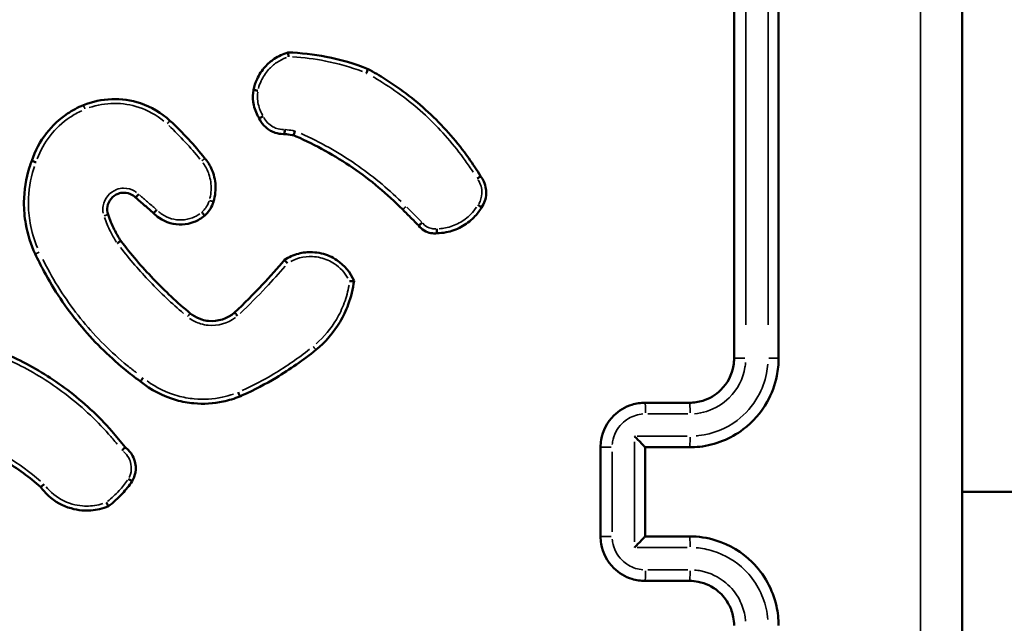
# Model space of a CAD drawing. Units: millimetres. Extents: x 33679 to 40032, y -55024 to -51180.
# Drawn here: x 37750 to 37794, y -52738 to -52711 of the extents above; entities that cross this region are included whole.
import ezdxf

# ---------------------------------------------------------------- set-up
doc = ezdxf.new("R2010")
doc.units = ezdxf.units.MM
doc.header["$LTSCALE"] = 50
doc.layers.add('Widoczne (ISO)', color=7, linetype='Continuous', lineweight=50)
doc.layers.add('Widoczne wąskie (ISO)', color=7, linetype='Continuous', lineweight=35)

msp = doc.modelspace()

# ---------------------------------------------------------------- linework, layer by layer
at = {"layer": 'Widoczne (ISO)', "color": 0}
msp.add_line((37791.862, -52731.979), (38435.362, -52731.979), dxfattribs=at)
for points, knots in [([(37791.862, -52772.229), (37791.862, -52758.825), (37791.862, -52745.402), (37791.862, -52718.556), (37791.862, -52705.133), (37791.862, -52691.729)], [0, 0, 0, 0, 4.026921, 4.026921, 8.053842, 8.053842, 8.053842, 8.053842]), ([(37781.612, -52695.979), (37781.612, -52700.976), (37781.612, -52705.974), (37781.612, -52715.975), (37781.612, -52720.977), (37781.612, -52725.979)], [-3.001327, -3.001327, -3.001327, -3.001327, -1.500664, -1.500664, 0, 0, 0, 0]), ([(37783.612, -52725.979), (37783.612, -52720.977), (37783.612, -52715.975), (37783.612, -52705.974), (37783.612, -52700.976), (37783.612, -52695.979)], [-3.00133, -3.00133, -3.00133, -3.00133, -1.500665, -1.500665, 0, 0, 0, 0]), ([(37761.568, -52712.246), (37761.348, -52712.311), (37761.138, -52712.41), (37760.801, -52712.639), (37760.666, -52712.757), (37760.546, -52712.889), (37760.397, -52713.055), (37760.273, -52713.243), (37760.106, -52713.601), (37760.052, -52713.766), (37760.017, -52713.935)], [1.1632033, 1.1632033, 1.1632033, 1.1632033, 1.2259128, 1.2259128, 1.2745464, 1.2745464, 1.2745464, 1.3354435, 1.3354435, 1.3825771, 1.3825771, 1.3825771, 1.3825771]), ([(37761.599, -52712.442), (37761.599, -52712.441), (37761.599, -52712.441), (37761.595, -52712.415), (37761.592, -52712.39), (37761.585, -52712.343), (37761.582, -52712.321), (37761.576, -52712.284), (37761.574, -52712.27), (37761.57, -52712.251), (37761.569, -52712.246), (37761.568, -52712.246)], [-0.00014637, -0.00014637, -0.00014637, -0.00014637, 0, 0, 0.00769821, 0.00769821, 0.01558521, 0.01558521, 0.0233654, 0.0233654, 0.03108988, 0.03108988, 0.03108988, 0.03108988]), ([(37765.17, -52712.993), (37764.562, -52712.753), (37763.933, -52712.568), (37763.292, -52712.442), (37762.724, -52712.33), (37762.147, -52712.264), (37761.568, -52712.246)], [0.9853733, 0.9853733, 0.9853733, 0.9853733, 1.1777122, 1.1777122, 1.1777122, 1.3482162, 1.3482162, 1.3482162, 1.3482162]), ([(37765.09, -52713.17), (37765.091, -52713.17), (37765.091, -52713.169), (37765.101, -52713.147), (37765.111, -52713.125), (37765.131, -52713.083), (37765.14, -52713.063), (37765.155, -52713.03), (37765.161, -52713.016), (37765.168, -52712.998), (37765.17, -52712.993), (37765.17, -52712.993)], [-0.00014312, -0.00014312, -0.00014312, -0.00014312, 0, 0, 0.00729066, 0.00729066, 0.01511414, 0.01511414, 0.02292298, 0.02292298, 0.03072375, 0.03072375, 0.03072375, 0.03072375]), ([(37770.225, -52717.804), (37770.057, -52717.527), (37769.878, -52717.256), (37769.189, -52716.287), (37768.62, -52715.632), (37767.992, -52715.038), (37767.362, -52714.441), (37766.673, -52713.906), (37765.688, -52713.285), (37765.431, -52713.135), (37765.17, -52712.993)], [0.1596201, 0.1596201, 0.1596201, 0.1596201, 0.2554122, 0.2554122, 0.5108243, 0.5108243, 0.5108243, 0.7672127, 0.7672127, 0.8550516, 0.8550516, 0.8550516, 0.8550516]), ([(37760.017, -52713.935), (37759.99, -52714.109), (37759.987, -52714.286), (37760.009, -52714.46), (37760.037, -52714.673), (37760.102, -52714.88), (37760.225, -52715.116), (37760.25, -52715.161), (37760.278, -52715.205)], [0.9798778, 0.9798778, 0.9798778, 0.9798778, 1.0268155, 1.0268155, 1.0268155, 1.0840902, 1.0840902, 1.0979532, 1.0979532, 1.0979532, 1.0979532]), ([(37760.218, -52713.967), (37760.218, -52713.967), (37760.217, -52713.967), (37760.203, -52713.964), (37760.19, -52713.962), (37760.163, -52713.957), (37760.15, -52713.955), (37760.114, -52713.948), (37760.093, -52713.945), (37760.057, -52713.939), (37760.042, -52713.937), (37760.023, -52713.935), (37760.017, -52713.935), (37760.017, -52713.935)], [-0.00014741, -0.00014741, -0.00014741, -0.00014741, 0, 0, 0.00411327, 0.00411327, 0.00822633, 0.00822633, 0.01604041, 0.01604041, 0.02385252, 0.02385252, 0.03166371, 0.03166371, 0.03166371, 0.03166371]), ([(37752.378, -52714.614), (37752.128, -52714.717), (37751.889, -52714.844), (37751.306, -52715.234), (37750.986, -52715.532), (37750.43, -52716.244), (37750.205, -52716.667), (37750.06, -52717.115)], [2.4266428, 2.4266428, 2.4266428, 2.4266428, 2.5036069, 2.5036069, 2.626751, 2.626751, 2.7612676, 2.7612676, 2.7612676, 2.7612676]), ([(37756.269, -52715.312), (37755.887, -52714.96), (37755.43, -52714.69), (37754.11, -52714.251), (37753.184, -52714.283), (37752.378, -52714.614)], [1.7901711, 1.7901711, 1.7901711, 1.7901711, 1.9374765, 1.9374765, 2.1848242, 2.1848242, 2.1848242, 2.1848242]), ([(37757.838, -52717.002), (37757.602, -52716.706), (37757.356, -52716.419), (37757.098, -52716.142), (37756.833, -52715.854), (37756.556, -52715.578), (37756.269, -52715.312)], [1.2568678, 1.2568678, 1.2568678, 1.2568678, 1.3689329, 1.3689329, 1.3689329, 1.4847773, 1.4847773, 1.4847773, 1.4847773]), ([(37760.459, -52715.107), (37760.459, -52715.107), (37760.459, -52715.107), (37760.44, -52715.117), (37760.422, -52715.127), (37760.388, -52715.145), (37760.371, -52715.154), (37760.337, -52715.172), (37760.321, -52715.181), (37760.295, -52715.195), (37760.286, -52715.2), (37760.279, -52715.204), (37760.278, -52715.205), (37760.278, -52715.205)], [-0.03208644, -0.03208644, -0.03208644, -0.03208644, -0.03193758, -0.03193758, -0.0258201, -0.0258201, -0.01970704, -0.01970704, -0.01189447, -0.01189447, -0.0040982, -0.0040982, 0, 0, 0, 0]), ([(37760.278, -52715.205), (37760.381, -52715.438), (37760.561, -52715.635), (37760.783, -52715.759), (37760.851, -52715.797), (37760.922, -52715.828), (37761.114, -52715.891), (37761.238, -52715.91), (37761.378, -52715.91), (37761.395, -52715.91), (37761.412, -52715.909)], [0.5558601, 0.5558601, 0.5558601, 0.5558601, 0.619275, 0.619275, 0.619275, 0.638598, 0.638598, 0.6695147, 0.6695147, 0.6736971, 0.6736971, 0.6736971, 0.6736971]), ([(37761.425, -52715.704), (37761.425, -52715.705), (37761.425, -52715.705), (37761.425, -52715.72), (37761.424, -52715.734), (37761.423, -52715.761), (37761.422, -52715.775), (37761.42, -52715.811), (37761.419, -52715.833), (37761.416, -52715.87), (37761.415, -52715.884), (37761.413, -52715.904), (37761.413, -52715.909), (37761.412, -52715.909)], [-0.0001483, -0.0001483, -0.0001483, -0.0001483, 0, 0, 0.0041972, 0.0041972, 0.00839246, 0.00839246, 0.01622438, 0.01622438, 0.02402343, 0.02402343, 0.0318077, 0.0318077, 0.0318077, 0.0318077]), ([(37761.412, -52715.909), (37761.525, -52715.925), (37761.638, -52715.941), (37761.752, -52715.957), (37761.774, -52715.96), (37761.797, -52715.963), (37761.82, -52715.966)], [0.2154646, 0.2154646, 0.2154646, 0.2154646, 0.24976079, 0.24976079, 0.24976079, 0.25670398, 0.25670398, 0.25670398, 0.25670398]), ([(37761.879, -52715.768), (37761.879, -52715.768), (37761.878, -52715.769), (37761.874, -52715.783), (37761.871, -52715.797), (37761.863, -52715.824), (37761.859, -52715.837), (37761.849, -52715.873), (37761.843, -52715.894), (37761.833, -52715.929), (37761.829, -52715.943), (37761.823, -52715.962), (37761.821, -52715.966), (37761.82, -52715.966)], [-0.03208823, -0.03208823, -0.03208823, -0.03208823, -0.03193866, -0.03193866, -0.02765865, -0.02765865, -0.02338166, -0.02338166, -0.01553104, -0.01553104, -0.00774935, -0.00774935, 0, 0, 0, 0]), ([(37761.82, -52715.966), (37761.857, -52715.982), (37761.894, -52715.998), (37762.826, -52716.403), (37763.684, -52716.879), (37764.489, -52717.431), (37765.286, -52717.979), (37766.031, -52718.602), (37766.715, -52719.295), (37766.72, -52719.3), (37766.725, -52719.305)], [0.2844819, 0.2844819, 0.2844819, 0.2844819, 0.2966923, 0.2966923, 0.5933846, 0.5933846, 0.5933846, 0.8872719, 0.8872719, 0.8893855, 0.8893855, 0.8893855, 0.8893855]), ([(37750.06, -52717.115), (37750.024, -52717.208), (37749.991, -52717.302), (37749.798, -52717.907), (37749.713, -52718.44), (37749.708, -52718.975), (37749.705, -52719.303), (37749.733, -52719.632), (37749.872, -52720.418), (37750.016, -52720.87), (37750.216, -52721.296)], [3.8197131, 3.8197131, 3.8197131, 3.8197131, 3.8484947, 3.8484947, 4.0029386, 4.0029386, 4.0029386, 4.0977072, 4.0977072, 4.2335731, 4.2335731, 4.2335731, 4.2335731]), ([(37750.25, -52717.178), (37750.249, -52717.178), (37750.249, -52717.178), (37750.226, -52717.17), (37750.204, -52717.162), (37750.162, -52717.148), (37750.143, -52717.141), (37750.107, -52717.129), (37750.092, -52717.124), (37750.069, -52717.117), (37750.062, -52717.115), (37750.06, -52717.115), (37750.06, -52717.115), (37750.06, -52717.115)], [-0.03152552, -0.03152552, -0.03152552, -0.03152552, -0.03137957, -0.03137957, -0.02428614, -0.02428614, -0.0171932, -0.0171932, -0.00938091, -0.00938091, -0.00157021, -0.00157021, 0, 0, 0, 0]), ([(37758.222, -52718.952), (37758.233, -52718.916), (37758.243, -52718.881), (37758.319, -52718.579), (37758.333, -52718.301), (37758.294, -52718.03), (37758.275, -52717.903), (37758.245, -52717.778), (37758.137, -52717.463), (37758.042, -52717.279), (37757.896, -52717.075), (37757.868, -52717.038), (37757.838, -52717.002)], [1.1045334, 1.1045334, 1.1045334, 1.1045334, 1.1145734, 1.1145734, 1.1888765, 1.1888765, 1.1888765, 1.2236259, 1.2236259, 1.279225, 1.279225, 1.2917635, 1.2917635, 1.2917635, 1.2917635]), ([(37770.067, -52717.914), (37770.088, -52717.9), (37770.109, -52717.886), (37770.148, -52717.86), (37770.166, -52717.848), (37770.195, -52717.828), (37770.206, -52717.82), (37770.222, -52717.808), (37770.225, -52717.805), (37770.225, -52717.804)], [0, 0, 0, 0, 0.25, 0.25, 0.5, 0.5, 0.750001, 0.750001, 1.000001, 1.000001, 1.000001, 1.000001]), ([(37770.268, -52719.206), (37770.392, -52719.026), (37770.465, -52718.811), (37770.475, -52718.592), (37770.479, -52718.52), (37770.476, -52718.447), (37770.451, -52718.261), (37770.418, -52718.148), (37770.331, -52717.958), (37770.282, -52717.877), (37770.225, -52717.804)], [0.563785, 0.563785, 0.563785, 0.563785, 0.6183038, 0.6183038, 0.6183038, 0.6363648, 0.6363648, 0.6652624, 0.6652624, 0.6885395, 0.6885395, 0.6885395, 0.6885395]), ([(37753.485, -52719.525), (37753.448, -52719.412), (37753.439, -52719.289), (37753.501, -52718.913), (37753.69, -52718.684), (37753.934, -52718.592), (37754.015, -52718.562), (37754.1, -52718.546), (37754.324, -52718.543), (37754.461, -52718.579), (37754.632, -52718.68), (37754.68, -52718.718), (37754.724, -52718.761)], [0.4513637, 0.4513637, 0.4513637, 0.4513637, 0.4968749, 0.4968749, 0.5962707, 0.5962707, 0.5962707, 0.6289168, 0.6289168, 0.6811505, 0.6811505, 0.7042653, 0.7042653, 0.7042653, 0.7042653]), ([(37754.724, -52718.761), (37754.723, -52718.76), (37754.727, -52718.756), (37754.741, -52718.741), (37754.751, -52718.73), (37754.777, -52718.702), (37754.792, -52718.685), (37754.826, -52718.649), (37754.844, -52718.63), (37754.862, -52718.611)], [0, 0, 0, 0, 0.25, 0.25, 0.5, 0.5, 0.75, 0.75, 1, 1, 1, 1]), ([(37754.724, -52718.761), (37754.859, -52718.878), (37754.993, -52718.995), (37755.128, -52719.112), (37755.262, -52719.228), (37755.396, -52719.345), (37755.531, -52719.461)], [0.6993705, 0.6993705, 0.6993705, 0.6993705, 0.7529282, 0.7529282, 0.7529282, 0.806214, 0.806214, 0.806214, 0.806214]), ([(37757.825, -52719.576), (37757.885, -52719.523), (37757.941, -52719.464), (37757.991, -52719.401), (37758.059, -52719.314), (37758.116, -52719.219), (37758.185, -52719.065), (37758.205, -52719.009), (37758.222, -52718.952)], [0.68995579, 0.68995579, 0.68995579, 0.68995579, 0.7105101, 0.7105101, 0.7105101, 0.73858583, 0.73858583, 0.75372297, 0.75372297, 0.75372297, 0.75372297]), ([(37754.062, -52720.708), (37753.955, -52720.544), (37753.856, -52720.374), (37753.768, -52720.199), (37753.658, -52719.981), (37753.563, -52719.756), (37753.485, -52719.525)], [1.8673798, 1.8673798, 1.8673798, 1.8673798, 1.9285559, 1.9285559, 1.9285559, 2.0044484, 2.0044484, 2.0044484, 2.0044484]), ([(37755.671, -52719.313), (37755.671, -52719.313), (37755.671, -52719.314), (37755.653, -52719.332), (37755.636, -52719.35), (37755.603, -52719.385), (37755.588, -52719.401), (37755.561, -52719.428), (37755.551, -52719.44), (37755.536, -52719.456), (37755.531, -52719.46), (37755.531, -52719.461), (37755.531, -52719.461), (37755.531, -52719.461)], [-0.03193676, -0.03193676, -0.03193676, -0.03193676, -0.03178888, -0.03178888, -0.02431942, -0.02431942, -0.01650136, -0.01650136, -0.00869123, -0.00869123, -0.00088525, -0.00088525, 0, 0, 0, 0]), ([(37755.531, -52719.461), (37755.607, -52719.54), (37755.691, -52719.612), (37756.081, -52719.882), (37756.449, -52719.988), (37756.812, -52719.972), (37756.995, -52719.964), (37757.177, -52719.926), (37757.521, -52719.793), (37757.683, -52719.696), (37757.825, -52719.576)], [0.8054192, 0.8054192, 0.8054192, 0.8054192, 0.83449, 0.83449, 0.930679, 0.930679, 0.930679, 0.9790774, 0.9790774, 1.0282253, 1.0282253, 1.0282253, 1.0282253]), ([(37757.697, -52719.422), (37757.698, -52719.422), (37757.698, -52719.423), (37757.716, -52719.443), (37757.733, -52719.463), (37757.764, -52719.5), (37757.778, -52719.516), (37757.801, -52719.545), (37757.81, -52719.556), (37757.822, -52719.572), (37757.825, -52719.576), (37757.825, -52719.576)], [-0.00014585, -0.00014585, -0.00014585, -0.00014585, 0, 0, 0.00793676, 0.00793676, 0.01574988, 0.01574988, 0.02356261, 0.02356261, 0.03137519, 0.03137519, 0.03137519, 0.03137519]), ([(37766.725, -52719.305), (37766.857, -52719.437), (37766.989, -52719.569), (37767.122, -52719.701), (37767.229, -52719.809), (37767.337, -52719.916), (37767.444, -52720.024)], [1.004685, 1.004685, 1.004685, 1.004685, 1.0608043, 1.0608043, 1.0608043, 1.1063995, 1.1063995, 1.1063995, 1.1063995]), ([(37768.264, -52720.367), (37768.403, -52720.364), (37768.542, -52720.349), (37768.912, -52720.276), (37769.139, -52720.195), (37769.349, -52720.082), (37769.56, -52719.969), (37769.754, -52719.823), (37770.054, -52719.518), (37770.171, -52719.368), (37770.268, -52719.206)], [1.2758038, 1.2758038, 1.2758038, 1.2758038, 1.3140996, 1.3140996, 1.3796182, 1.3796182, 1.3796182, 1.4455478, 1.4455478, 1.4975275, 1.4975275, 1.4975275, 1.4975275]), ([(37770.106, -52719.094), (37770.128, -52719.108), (37770.149, -52719.123), (37770.189, -52719.15), (37770.206, -52719.162), (37770.236, -52719.183), (37770.248, -52719.191), (37770.264, -52719.202), (37770.268, -52719.205), (37770.268, -52719.206)], [0, 0, 0, 0, 0.25, 0.25, 0.5, 0.5, 0.75, 0.75, 1, 1, 1, 1]), ([(37767.601, -52719.889), (37767.58, -52719.905), (37767.559, -52719.922), (37767.521, -52719.954), (37767.503, -52719.969), (37767.474, -52719.994), (37767.462, -52720.004), (37767.447, -52720.019), (37767.443, -52720.023), (37767.444, -52720.024)], [0, 0, 0, 0, 0.25, 0.25, 0.5, 0.5, 0.750001, 0.750001, 1.000001, 1.000001, 1.000001, 1.000001]), ([(37767.444, -52720.024), (37767.577, -52720.197), (37767.777, -52720.319), (37767.992, -52720.359), (37768.081, -52720.375), (37768.173, -52720.378), (37768.264, -52720.367)], [0.38591339, 0.38591339, 0.38591339, 0.38591339, 0.43693636, 0.43693636, 0.43693636, 0.45813287, 0.45813287, 0.45813287, 0.45813287]), ([(37768.256, -52720.164), (37768.257, -52720.191), (37768.258, -52720.217), (37768.26, -52720.266), (37768.261, -52720.289), (37768.262, -52720.326), (37768.263, -52720.341), (37768.263, -52720.362), (37768.264, -52720.367), (37768.264, -52720.367)], [0, 0, 0, 0, 0.25, 0.25, 0.5, 0.5, 0.75, 0.75, 1.000001, 1.000001, 1.000001, 1.000001]), ([(37754.062, -52720.708), (37754.062, -52720.708), (37754.058, -52720.711), (37754.042, -52720.722), (37754.03, -52720.731), (37754, -52720.752), (37753.982, -52720.764), (37753.944, -52720.792), (37753.923, -52720.806), (37753.902, -52720.821), (37753.902, -52720.821), (37753.901, -52720.821)], [0, 0, 0, 0, 0.00780848, 0.00780848, 0.01561965, 0.01561965, 0.02343576, 0.02343576, 0.03103524, 0.03103524, 0.03117958, 0.03117958, 0.03117958, 0.03117958]), ([(37757.177, -52723.963), (37756.596, -52723.478), (37756.041, -52722.961), (37755.518, -52722.413), (37755.002, -52721.873), (37754.515, -52721.303), (37754.062, -52720.708)], [0.8770778, 0.8770778, 0.8770778, 0.8770778, 1.1064605, 1.1064605, 1.1064605, 1.3330125, 1.3330125, 1.3330125, 1.3330125]), ([(37750.216, -52721.296), (37750.337, -52721.556), (37750.465, -52721.812), (37751.056, -52722.911), (37751.594, -52723.713), (37752.206, -52724.454), (37752.81, -52725.186), (37753.484, -52725.859), (37754.452, -52726.654), (37754.693, -52726.84), (37754.939, -52727.017)], [0.5149809, 0.5149809, 0.5149809, 0.5149809, 0.5996999, 0.5996999, 0.8841779, 0.8841779, 0.8841779, 1.1648383, 1.1648383, 1.2547298, 1.2547298, 1.2547298, 1.2547298]), ([(37764.539, -52722.502), (37764.378, -52722.128), (37764.107, -52721.801), (37763.556, -52721.433), (37763.318, -52721.329), (37763.069, -52721.271), (37762.939, -52721.24), (37762.807, -52721.222), (37762.46, -52721.207), (37762.245, -52721.231), (37761.818, -52721.344), (37761.606, -52721.438), (37761.414, -52721.564)], [1.0323104, 1.0323104, 1.0323104, 1.0323104, 1.1430735, 1.1430735, 1.2125179, 1.2125179, 1.2125179, 1.2487908, 1.2487908, 1.3068274, 1.3068274, 1.3691043, 1.3691043, 1.3691043, 1.3691043]), ([(37761.414, -52721.564), (37761.096, -52721.939), (37760.768, -52722.305), (37760.432, -52722.663), (37760.023, -52723.099), (37759.6, -52723.522), (37759.166, -52723.932)], [0.8312233, 0.8312233, 0.8312233, 0.8312233, 0.9796504, 0.9796504, 0.9796504, 1.160136, 1.160136, 1.160136, 1.160136]), ([(37761.553, -52721.713), (37761.534, -52721.694), (37761.516, -52721.675), (37761.481, -52721.64), (37761.466, -52721.624), (37761.44, -52721.597), (37761.429, -52721.586), (37761.416, -52721.57), (37761.413, -52721.565), (37761.414, -52721.564)], [0, 0, 0, 0, 0.250001, 0.250001, 0.500002, 0.500002, 0.750003, 0.750003, 1.000004, 1.000004, 1.000004, 1.000004]), ([(37762.82, -52725.603), (37763.254, -52725.252), (37763.626, -52724.822), (37763.911, -52724.342), (37764.057, -52724.096), (37764.181, -52723.836), (37764.408, -52723.224), (37764.495, -52722.866), (37764.539, -52722.502)], [2.6835791, 2.6835791, 2.6835791, 2.6835791, 2.8441858, 2.8441858, 2.8441858, 2.9264613, 2.9264613, 3.0317636, 3.0317636, 3.0317636, 3.0317636]), ([(37764.539, -52722.502), (37764.539, -52722.502), (37764.534, -52722.502), (37764.515, -52722.504), (37764.501, -52722.506), (37764.464, -52722.511), (37764.442, -52722.514), (37764.394, -52722.522), (37764.367, -52722.525), (37764.34, -52722.53), (37764.339, -52722.53), (37764.339, -52722.53)], [0, 0, 0, 0, 0.00756093, 0.00756093, 0.01526908, 0.01526908, 0.02326795, 0.02326795, 0.03140108, 0.03140108, 0.03155048, 0.03155048, 0.03155048, 0.03155048]), ([(37759.166, -52723.932), (37758.85, -52724.205), (37758.419, -52724.343), (37758.003, -52724.302), (37757.9, -52724.292), (37757.799, -52724.272), (37757.543, -52724.194), (37757.394, -52724.12), (37757.231, -52724.005), (37757.204, -52723.985), (37757.177, -52723.963)], [0.9551534, 0.9551534, 0.9551534, 0.9551534, 1.0969136, 1.0969136, 1.0969136, 1.1317526, 1.1317526, 1.187495, 1.187495, 1.1991773, 1.1991773, 1.1991773, 1.1991773]), ([(37759.304, -52724.078), (37759.286, -52724.059), (37759.269, -52724.039), (37759.236, -52724.003), (37759.221, -52723.987), (37759.195, -52723.96), (37759.185, -52723.949), (37759.171, -52723.935), (37759.166, -52723.931), (37759.166, -52723.932)], [0, 0, 0, 0, 0.25, 0.25, 0.5, 0.5, 0.75, 0.75, 1, 1, 1, 1]), ([(37754.256, -52729.974), (37754.064, -52729.726), (37753.864, -52729.484), (37753.053, -52728.57), (37752.383, -52727.951), (37751.659, -52727.403), (37750.994, -52726.9), (37750.283, -52726.458), (37749.169, -52725.896), (37748.79, -52725.727), (37748.405, -52725.574)], [0.1756547, 0.1756547, 0.1756547, 0.1756547, 0.2684388, 0.2684388, 0.5368776, 0.5368776, 0.5368776, 0.7833707, 0.7833707, 0.9058292, 0.9058292, 0.9058292, 0.9058292]), ([(37759.411, -52727.692), (37759.459, -52727.671), (37759.506, -52727.65), (37760.062, -52727.399), (37760.558, -52727.14), (37761.037, -52726.854), (37761.661, -52726.481), (37762.257, -52726.063), (37762.82, -52725.603)], [0.3352952, 0.3352952, 0.3352952, 0.3352952, 0.3507542, 0.3507542, 0.515904, 0.515904, 0.515904, 0.7309929, 0.7309929, 0.7309929, 0.7309929]), ([(37781.612, -52725.979), (37781.612, -52726.089), (37781.603, -52726.199), (37781.517, -52726.718), (37781.316, -52727.106), (37780.793, -52727.625), (37780.51, -52727.795), (37780.013, -52727.949), (37779.813, -52727.979), (37779.612, -52727.979)], [-0.3929523, -0.3929523, -0.3929523, -0.3929523, -0.3517355, -0.3517355, -0.1954086, -0.1954086, -0.0751572, -0.0751572, 0, 0, 0, 0]), ([(37779.612, -52729.979), (37779.764, -52729.979), (37779.916, -52729.97), (37780.773, -52729.872), (37781.456, -52729.599), (37782.46, -52728.84), (37782.828, -52728.42), (37783.304, -52727.576), (37783.452, -52727.177), (37783.586, -52726.505), (37783.612, -52726.242), (37783.612, -52725.979)], [-0.5501316, -0.5501316, -0.5501316, -0.5501316, -0.5102774, -0.5102774, -0.3234153, -0.3234153, -0.1796751, -0.1796751, -0.0691058, -0.0691058, 0, 0, 0, 0]), ([(37754.939, -52727.017), (37754.939, -52727.018), (37754.942, -52727.014), (37754.955, -52726.998), (37754.964, -52726.987), (37754.986, -52726.958), (37754.999, -52726.941), (37755.022, -52726.912), (37755.03, -52726.902), (37755.046, -52726.881), (37755.054, -52726.87), (37755.063, -52726.859), (37755.063, -52726.858), (37755.064, -52726.858)], [0, 0, 0, 0, 0.00780934, 0.00780934, 0.01562057, 0.01562057, 0.0234357, 0.0234357, 0.02751494, 0.02751494, 0.03159438, 0.03159438, 0.03174142, 0.03174142, 0.03174142, 0.03174142]), ([(37754.939, -52727.017), (37755.413, -52727.407), (37755.97, -52727.696), (37756.816, -52727.931), (37757.077, -52727.978), (37757.34, -52728.002), (37757.779, -52728.042), (37758.225, -52728.016), (37758.914, -52727.87), (37759.167, -52727.792), (37759.411, -52727.692)], [2.396717, 2.396717, 2.396717, 2.396717, 2.5725278, 2.5725278, 2.6481615, 2.6481615, 2.6481615, 2.7746136, 2.7746136, 2.8500626, 2.8500626, 2.8500626, 2.8500626]), ([(37759.336, -52727.507), (37759.347, -52727.531), (37759.357, -52727.555), (37759.376, -52727.6), (37759.384, -52727.62), (37759.398, -52727.655), (37759.403, -52727.668), (37759.41, -52727.687), (37759.411, -52727.692), (37759.411, -52727.692)], [0, 0, 0, 0, 0.25, 0.25, 0.5, 0.5, 0.75, 0.75, 1, 1, 1, 1]), ([(37777.612, -52727.979), (37777.412, -52727.979), (37777.212, -52728.009), (37776.715, -52728.163), (37776.433, -52728.332), (37775.909, -52728.851), (37775.708, -52729.239), (37775.622, -52729.758), (37775.612, -52729.869), (37775.612, -52729.979)], [-0.2357347, -0.2357347, -0.2357347, -0.2357347, -0.1906687, -0.1906687, -0.1185631, -0.1185631, -0.0248258, -0.0248258, 0, 0, 0, 0]), ([(37779.612, -52727.979), (37779.279, -52727.979), (37778.946, -52727.979), (37778.279, -52727.979), (37777.946, -52727.979), (37777.612, -52727.979)], [-0.2002001, -0.2002001, -0.2002001, -0.2002001, -0.1001001, -0.1001001, 0, 0, 0, 0]), ([(37746.95, -52729.654), (37747.609, -52729.902), (37748.245, -52730.212), (37748.847, -52730.579), (37749.419, -52730.926), (37749.96, -52731.325), (37750.461, -52731.768)], [0.8194525, 0.8194525, 0.8194525, 0.8194525, 1.0345609, 1.0345609, 1.0345609, 1.2388543, 1.2388543, 1.2388543, 1.2388543]), ([(37777.134, -52729.477), (37777.135, -52729.478), (37777.136, -52729.479), (37777.184, -52729.528), (37777.232, -52729.576), (37777.321, -52729.667), (37777.364, -52729.711), (37777.452, -52729.801), (37777.496, -52729.847), (37777.557, -52729.913), (37777.579, -52729.937), (37777.606, -52729.968), (37777.612, -52729.976), (37777.612, -52729.978)], [-0.09288506, -0.09288506, -0.09288506, -0.09288506, -0.092442, -0.092442, -0.07248245, -0.07248245, -0.05330994, -0.05330994, -0.03076974, -0.03076974, -0.01414121, -0.01414121, 0, 0, 0, 0]), ([(37754.118, -52730.119), (37754.118, -52730.119), (37754.118, -52730.118), (37754.137, -52730.099), (37754.155, -52730.08), (37754.189, -52730.045), (37754.204, -52730.029), (37754.229, -52730.003), (37754.239, -52729.992), (37754.253, -52729.978), (37754.256, -52729.974), (37754.256, -52729.974)], [-0.00014676, -0.00014676, -0.00014676, -0.00014676, 0, 0, 0.00794753, 0.00794753, 0.01581118, 0.01581118, 0.02359742, 0.02359742, 0.03134568, 0.03134568, 0.03134568, 0.03134568]), ([(37754.571, -52731.505), (37754.618, -52731.424), (37754.655, -52731.337), (37754.734, -52731.07), (37754.744, -52730.88), (37754.709, -52730.698), (37754.687, -52730.579), (37754.645, -52730.463), (37754.506, -52730.207), (37754.392, -52730.076), (37754.256, -52729.974)], [0.5426327, 0.5426327, 0.5426327, 0.5426327, 0.5659092, 0.5659092, 0.6119442, 0.6119442, 0.6119442, 0.6422289, 0.6422289, 0.6844546, 0.6844546, 0.6844546, 0.6844546]), ([(37775.612, -52729.979), (37775.612, -52730.646), (37775.612, -52731.312), (37775.612, -52732.646), (37775.612, -52733.312), (37775.612, -52733.979)], [-0.4000004, -0.4000004, -0.4000004, -0.4000004, -0.2000002, -0.2000002, 0, 0, 0, 0]), ([(37777.612, -52733.979), (37777.612, -52733.312), (37777.612, -52732.646), (37777.612, -52731.979), (37777.612, -52731.312), (37777.612, -52730.646), (37777.612, -52729.979)], [-4.2519817, -4.2519817, -4.2519817, -4.2519817, -4.0519815, -4.0519815, -4.0519815, -3.8519813, -3.8519813, -3.8519813, -3.8519813]), ([(37754.571, -52731.505), (37754.572, -52731.505), (37754.567, -52731.502), (37754.551, -52731.491), (37754.539, -52731.483), (37754.508, -52731.463), (37754.489, -52731.452), (37754.449, -52731.426), (37754.427, -52731.412), (37754.405, -52731.398), (37754.405, -52731.398), (37754.404, -52731.398)], [0, 0, 0, 0, 0.00780753, 0.00780753, 0.01561804, 0.01561804, 0.02343466, 0.02343466, 0.03119246, 0.03119246, 0.03133758, 0.03133758, 0.03133758, 0.03133758]), ([(37750.461, -52731.768), (37750.461, -52731.768), (37750.465, -52731.765), (37750.48, -52731.752), (37750.491, -52731.742), (37750.518, -52731.717), (37750.534, -52731.703), (37750.561, -52731.678), (37750.571, -52731.67), (37750.59, -52731.652), (37750.6, -52731.643), (37750.611, -52731.634), (37750.611, -52731.633), (37750.612, -52731.633)], [0, 0, 0, 0, 0.0077699, 0.0077699, 0.01556316, 0.01556316, 0.02340406, 0.02340406, 0.02746393, 0.02746393, 0.0315261, 0.0315261, 0.03167327, 0.03167327, 0.03167327, 0.03167327]), ([(37750.461, -52731.768), (37750.564, -52731.909), (37750.681, -52732.039), (37751.099, -52732.417), (37751.448, -52732.612), (37751.822, -52732.719), (37751.982, -52732.765), (37752.147, -52732.796), (37752.579, -52732.832), (37752.849, -52732.813), (37753.243, -52732.721), (37753.375, -52732.679), (37753.502, -52732.627)], [1.3274392, 1.3274392, 1.3274392, 1.3274392, 1.3755884, 1.3755884, 1.4833163, 1.4833163, 1.4833163, 1.5294595, 1.5294595, 1.6032888, 1.6032888, 1.6413805, 1.6413805, 1.6413805, 1.6413805]), ([(37753.502, -52732.627), (37753.727, -52732.456), (37753.937, -52732.265), (37754.129, -52732.058), (37754.29, -52731.884), (37754.438, -52731.699), (37754.571, -52731.505)], [1.7024697, 1.7024697, 1.7024697, 1.7024697, 1.7838175, 1.7838175, 1.7838175, 1.8517699, 1.8517699, 1.8517699, 1.8517699]), ([(37753.502, -52732.627), (37753.502, -52732.627), (37753.5, -52732.622), (37753.491, -52732.605), (37753.484, -52732.593), (37753.466, -52732.561), (37753.455, -52732.542), (37753.431, -52732.499), (37753.418, -52732.476), (37753.405, -52732.453), (37753.404, -52732.452), (37753.404, -52732.452)], [0, 0, 0, 0, 0.00775086, 0.00775086, 0.01553633, 0.01553633, 0.02339159, 0.02339159, 0.03137941, 0.03137941, 0.0315262, 0.0315262, 0.0315262, 0.0315262]), ([(37775.612, -52733.979), (37775.612, -52734.089), (37775.622, -52734.2), (37775.708, -52734.719), (37775.909, -52735.107), (37776.433, -52735.625), (37776.715, -52735.795), (37777.212, -52735.949), (37777.412, -52735.979), (37777.612, -52735.979)], [-0.2357347, -0.2357347, -0.2357347, -0.2357347, -0.2109089, -0.2109089, -0.1171716, -0.1171716, -0.045066, -0.045066, 0, 0, 0, 0]), ([(37777.134, -52734.481), (37777.135, -52734.479), (37777.136, -52734.478), (37777.184, -52734.43), (37777.232, -52734.382), (37777.321, -52734.291), (37777.364, -52734.247), (37777.452, -52734.157), (37777.496, -52734.111), (37777.557, -52734.045), (37777.579, -52734.021), (37777.606, -52733.99), (37777.612, -52733.982), (37777.612, -52733.979)], [-0.00044717, -0.00044717, -0.00044717, -0.00044717, 0, 0, 0.02014462, 0.02014462, 0.03949491, 0.03949491, 0.06224411, 0.06224411, 0.07902683, 0.07902683, 0.09329916, 0.09329916, 0.09329916, 0.09329916]), ([(37783.612, -52737.979), (37783.612, -52737.688), (37783.58, -52737.396), (37783.352, -52736.368), (37782.969, -52735.673), (37781.972, -52734.686), (37781.407, -52734.347), (37780.413, -52734.039), (37780.013, -52733.979), (37779.612, -52733.979)], [-0.5501334, -0.5501334, -0.5501334, -0.5501334, -0.4736584, -0.4736584, -0.2735057, -0.2735057, -0.1051945, -0.1051945, 0, 0, 0, 0]), ([(37777.612, -52735.979), (37777.946, -52735.979), (37778.279, -52735.979), (37778.946, -52735.979), (37779.279, -52735.979), (37779.612, -52735.979)], [-0.2002001, -0.2002001, -0.2002001, -0.2002001, -0.1001001, -0.1001001, 0, 0, 0, 0]), ([(37779.612, -52735.979), (37779.744, -52735.979), (37779.875, -52735.992), (37780.332, -52736.083), (37780.644, -52736.233), (37781.098, -52736.615), (37781.263, -52736.82), (37781.475, -52737.224), (37781.541, -52737.414), (37781.601, -52737.731), (37781.612, -52737.855), (37781.612, -52737.979)], [-0.3929461, -0.3929461, -0.3929461, -0.3929461, -0.3436729, -0.3436729, -0.2178209, -0.2178209, -0.1210116, -0.1210116, -0.0465429, -0.0465429, 0, 0, 0, 0])]:
    msp.add_open_spline(points, degree=3, knots=knots, dxfattribs=at)
for points in [[(37761.568, -52712.246), (37761.568, -52712.246), (37761.568, -52712.246), (37761.568, -52712.246)], [(37777.612, -52729.978), (37777.612, -52729.979), (37777.612, -52729.979), (37777.612, -52729.979)], [(37777.612, -52729.979), (37778.279, -52729.979), (37778.946, -52729.979), (37779.612, -52729.979)], [(37777.612, -52733.979), (37777.612, -52733.979), (37777.612, -52733.979), (37777.612, -52733.979)], [(37779.612, -52733.979), (37778.946, -52733.979), (37778.279, -52733.979), (37777.612, -52733.979)]]:
    msp.add_open_spline(points, degree=3, dxfattribs=at)
at = {"layer": 'Widoczne wąskie (ISO)', "color": 0}
for centre, major_axis, ratio, start_param, end_param in [((37752.454, -52714.799), (-0.076, 0.185), 0.01751, 4.805272, 6.2054), ((37782.112, -52725.979), (-0.5, 0), 0.007759, 4.743838, 6.202167), ((37783.112, -52725.979), (0.5, 0), 0.007773, 0.075992, 1.443854), ((37777.612, -52728.479), (0, 0.5), 0.043313, 4.795181, 6.204869), ((37779.612, -52728.479), (0, 0.5), 0.046073, 4.7952, 6.20487), ((37779.612, -52729.479), (0, -0.5), 0.046064, 0.0787, 1.495307), ((37776.112, -52729.979), (-0.5, 0), 0.00255, 4.75175, 6.202583), ((37776.112, -52733.979), (-0.5, 0), 0.00255, 0.080602, 1.531436), ((37779.612, -52734.479), (0, 0.5), 0.046064, 4.787878, 6.204485), ((37777.612, -52735.479), (0, -0.5), 0.043313, 0.078316, 1.488004), ((37779.612, -52735.479), (0, -0.5), 0.046073, 0.078315, 1.487985)]:
    msp.add_ellipse(centre, major_axis=major_axis, ratio=ratio, start_param=start_param, end_param=end_param, dxfattribs=at)
for points, knots in [([(37789.985, -52695.654), (37789.985, -52707.753), (37789.984, -52719.866), (37789.984, -52744.091), (37789.985, -52756.204), (37789.985, -52768.304)], [-7.65115, -7.65115, -7.65115, -7.65115, -4.026921, -4.026921, -0.402692, -0.402692, -0.402692, -0.402692]), ([(37782.137, -52724.473), (37782.137, -52719.969), (37782.137, -52715.464), (37782.137, -52706.458), (37782.138, -52701.956), (37782.138, -52697.455)], [0.150066, 0.150066, 0.150066, 0.150066, 1.500664, 1.500664, 2.851261, 2.851261, 2.851261, 2.851261]), ([(37783.138, -52697.455), (37783.138, -52701.956), (37783.138, -52706.458), (37783.138, -52715.464), (37783.138, -52719.969), (37783.138, -52724.473)], [0.150066, 0.150066, 0.150066, 0.150066, 1.500665, 1.500665, 2.851263, 2.851263, 2.851263, 2.851263]), ([(37761.778, -52712.45), (37762.275, -52712.476), (37762.77, -52712.537), (37763.258, -52712.633), (37763.825, -52712.745), (37764.382, -52712.903), (37764.923, -52713.106)], [-1.3270095, -1.3270095, -1.3270095, -1.3270095, -1.1777122, -1.1777122, -1.1777122, -1.0044789, -1.0044789, -1.0044789, -1.0044789]), ([(37760.243, -52713.862), (37760.273, -52713.746), (37760.314, -52713.633), (37760.45, -52713.34), (37760.563, -52713.169), (37760.699, -52713.018), (37760.808, -52712.898), (37760.931, -52712.791), (37761.199, -52712.608), (37761.345, -52712.533), (37761.497, -52712.477)], [-1.3713543, -1.3713543, -1.3713543, -1.3713543, -1.3354435, -1.3354435, -1.2745464, -1.2745464, -1.2745464, -1.2259128, -1.2259128, -1.1771614, -1.1771614, -1.1771614, -1.1771614]), ([(37765.394, -52713.34), (37765.544, -52713.426), (37765.692, -52713.516), (37766.561, -52714.064), (37767.24, -52714.591), (37767.861, -52715.179), (37768.479, -52715.764), (37769.04, -52716.41), (37769.654, -52717.273), (37769.771, -52717.445), (37769.883, -52717.619)], [-0.8190907, -0.8190907, -0.8190907, -0.8190907, -0.7672127, -0.7672127, -0.5108243, -0.5108243, -0.5108243, -0.2554122, -0.2554122, -0.1932004, -0.1932004, -0.1932004, -0.1932004]), ([(37760.428, -52715.056), (37760.412, -52715.029), (37760.397, -52715.002), (37760.294, -52714.805), (37760.236, -52714.62), (37760.212, -52714.43), (37760.195, -52714.296), (37760.194, -52714.16), (37760.21, -52714.026)], [-1.0934902, -1.0934902, -1.0934902, -1.0934902, -1.0840902, -1.0840902, -1.0268155, -1.0268155, -1.0268155, -0.9862648, -0.9862648, -0.9862648, -0.9862648]), ([(37752.641, -52714.725), (37753.358, -52714.478), (37754.157, -52714.472), (37755.28, -52714.846), (37755.659, -52715.055), (37755.987, -52715.325)], [-2.1650928, -2.1650928, -2.1650928, -2.1650928, -1.9374765, -1.9374765, -1.8099268, -1.8099268, -1.8099268, -1.8099268]), ([(37750.305, -52717.02), (37750.443, -52716.65), (37750.637, -52716.302), (37751.132, -52715.668), (37751.437, -52715.385), (37751.945, -52715.045), (37752.12, -52714.946), (37752.302, -52714.862)], [-2.7450127, -2.7450127, -2.7450127, -2.7450127, -2.626751, -2.626751, -2.5036069, -2.5036069, -2.4433982, -2.4433982, -2.4433982, -2.4433982]), ([(37756.268, -52715.312), (37756.267, -52715.313), (37756.264, -52715.317), (37756.252, -52715.329), (37756.242, -52715.34), (37756.218, -52715.366), (37756.203, -52715.382), (37756.174, -52715.413), (37756.16, -52715.428), (37756.147, -52715.443)], [0.05, 0.05, 0.05, 0.05, 0.25, 0.25, 0.5, 0.5, 0.75, 0.75, 0.95, 0.95, 0.95, 0.95]), ([(37756.219, -52715.532), (37756.473, -52715.771), (37756.718, -52716.018), (37756.955, -52716.274), (37757.183, -52716.52), (37757.403, -52716.775), (37757.615, -52717.036)], [-1.4733506, -1.4733506, -1.4733506, -1.4733506, -1.3689329, -1.3689329, -1.3689329, -1.2681073, -1.2681073, -1.2681073, -1.2681073]), ([(37761.365, -52715.706), (37761.262, -52715.706), (37761.16, -52715.69), (37761.001, -52715.638), (37760.941, -52715.612), (37760.885, -52715.581), (37760.714, -52715.485), (37760.573, -52715.337), (37760.485, -52715.162)], [-0.6693849, -0.6693849, -0.6693849, -0.6693849, -0.638598, -0.638598, -0.619275, -0.619275, -0.619275, -0.560468, -0.560468, -0.560468, -0.560468]), ([(37761.856, -52715.765), (37761.832, -52715.761), (37761.808, -52715.758), (37761.784, -52715.755), (37761.672, -52715.739), (37761.56, -52715.723), (37761.448, -52715.708)], [-0.25704956, -0.25704956, -0.25704956, -0.25704956, -0.24976079, -0.24976079, -0.24976079, -0.21584601, -0.21584601, -0.21584601, -0.21584601]), ([(37766.657, -52718.946), (37766.024, -52718.328), (37765.337, -52717.764), (37764.607, -52717.263), (37763.834, -52716.732), (37763.013, -52716.272), (37762.157, -52715.889)], [-0.8589358, -0.8589358, -0.8589358, -0.8589358, -0.5933846, -0.5933846, -0.5933846, -0.3122038, -0.3122038, -0.3122038, -0.3122038]), ([(37757.838, -52717.003), (37757.836, -52717.004), (37757.833, -52717.007), (37757.819, -52717.017), (37757.808, -52717.026), (37757.78, -52717.049), (37757.763, -52717.063), (37757.73, -52717.089), (37757.714, -52717.102), (37757.698, -52717.115)], [0.05, 0.05, 0.05, 0.05, 0.25, 0.25, 0.5, 0.5, 0.75, 0.75, 0.95, 0.95, 0.95, 0.95]), ([(37757.744, -52717.199), (37757.751, -52717.207), (37757.757, -52717.216), (37757.872, -52717.376), (37757.958, -52717.543), (37758.055, -52717.828), (37758.083, -52717.941), (37758.099, -52718.055), (37758.135, -52718.3), (37758.122, -52718.553), (37758.061, -52718.795), (37758.06, -52718.798), (37758.06, -52718.801)], [-1.282549, -1.282549, -1.282549, -1.282549, -1.279225, -1.279225, -1.2236259, -1.2236259, -1.1888765, -1.1888765, -1.1888765, -1.1145734, -1.1145734, -1.1137565, -1.1137565, -1.1137565, -1.1137565]), ([(37750.314, -52721.02), (37750.165, -52720.666), (37750.056, -52720.295), (37749.933, -52719.606), (37749.907, -52719.29), (37749.91, -52718.974), (37749.914, -52718.459), (37749.997, -52717.945), (37750.162, -52717.427), (37750.171, -52717.4), (37750.18, -52717.373)], [-4.2128962, -4.2128962, -4.2128962, -4.2128962, -4.0977072, -4.0977072, -4.0029386, -4.0029386, -4.0029386, -3.8484947, -3.8484947, -3.8399289, -3.8399289, -3.8399289, -3.8399289]), ([(37770.105, -52717.965), (37770.139, -52718.014), (37770.17, -52718.067), (37770.235, -52718.21), (37770.262, -52718.303), (37770.283, -52718.459), (37770.285, -52718.519), (37770.282, -52718.579), (37770.274, -52718.742), (37770.225, -52718.902), (37770.141, -52719.041)], [-0.6834106, -0.6834106, -0.6834106, -0.6834106, -0.6652624, -0.6652624, -0.6363648, -0.6363648, -0.6183038, -0.6183038, -0.6183038, -0.5694902, -0.5694902, -0.5694902, -0.5694902]), ([(37754.766, -52718.529), (37754.74, -52718.509), (37754.713, -52718.491), (37754.535, -52718.385), (37754.36, -52718.339), (37754.077, -52718.343), (37753.968, -52718.364), (37753.867, -52718.402), (37753.556, -52718.518), (37753.318, -52718.808), (37753.245, -52719.243), (37753.247, -52719.355), (37753.267, -52719.463)], [-0.6910031, -0.6910031, -0.6910031, -0.6910031, -0.6811505, -0.6811505, -0.6289168, -0.6289168, -0.5962707, -0.5962707, -0.5962707, -0.4968749, -0.4968749, -0.4638628, -0.4638628, -0.4638628, -0.4638628]), ([(37755.631, -52719.278), (37755.508, -52719.171), (37755.385, -52719.064), (37755.262, -52718.958), (37755.142, -52718.854), (37755.023, -52718.75), (37754.903, -52718.646)], [-0.80176112, -0.80176112, -0.80176112, -0.80176112, -0.7529282, -0.7529282, -0.7529282, -0.70536986, -0.70536986, -0.70536986, -0.70536986]), ([(37758.025, -52718.921), (37758.012, -52718.96), (37757.998, -52718.997), (37757.943, -52719.12), (37757.895, -52719.201), (37757.837, -52719.274), (37757.801, -52719.319), (37757.763, -52719.361), (37757.721, -52719.4)], [-0.75069126, -0.75069126, -0.75069126, -0.75069126, -0.73858583, -0.73858583, -0.7105101, -0.7105101, -0.7105101, -0.69334156, -0.69334156, -0.69334156, -0.69334156]), ([(37758.222, -52718.951), (37758.22, -52718.95), (37758.216, -52718.948), (37758.199, -52718.942), (37758.185, -52718.938), (37758.15, -52718.926), (37758.13, -52718.92), (37758.088, -52718.907), (37758.069, -52718.901), (37758.049, -52718.895)], [0.05, 0.05, 0.05, 0.05, 0.25, 0.25, 0.5, 0.5, 0.75, 0.75, 0.95, 0.95, 0.95, 0.95]), ([(37753.485, -52719.525), (37753.483, -52719.526), (37753.478, -52719.527), (37753.461, -52719.532), (37753.447, -52719.536), (37753.413, -52719.548), (37753.392, -52719.554), (37753.351, -52719.568), (37753.332, -52719.574), (37753.312, -52719.581)], [0.05, 0.05, 0.05, 0.05, 0.25, 0.25, 0.5, 0.5, 0.75, 0.75, 0.95, 0.95, 0.95, 0.95]), ([(37757.609, -52719.491), (37757.507, -52719.564), (37757.396, -52719.625), (37757.128, -52719.729), (37756.968, -52719.762), (37756.807, -52719.769), (37756.486, -52719.783), (37756.162, -52719.69), (37755.847, -52719.471), (37755.798, -52719.433), (37755.751, -52719.391)], [-1.0168495, -1.0168495, -1.0168495, -1.0168495, -0.9790774, -0.9790774, -0.930679, -0.930679, -0.930679, -0.83449, -0.83449, -0.8157448, -0.8157448, -0.8157448, -0.8157448]), ([(37766.861, -52719.172), (37766.846, -52719.187), (37766.831, -52719.202), (37766.799, -52719.233), (37766.783, -52719.249), (37766.755, -52719.276), (37766.744, -52719.287), (37766.731, -52719.3), (37766.727, -52719.303), (37766.725, -52719.304)], [0.05, 0.05, 0.05, 0.05, 0.25, 0.25, 0.5, 0.5, 0.75, 0.75, 0.95, 0.95, 0.95, 0.95]), ([(37767.564, -52719.852), (37767.466, -52719.754), (37767.367, -52719.655), (37767.269, -52719.557), (37767.149, -52719.437), (37767.029, -52719.317), (37766.909, -52719.197)], [-1.10256648, -1.10256648, -1.10256648, -1.10256648, -1.06080429, -1.06080429, -1.06080429, -1.00990838, -1.00990838, -1.00990838, -1.00990838]), ([(37770.047, -52719.188), (37769.97, -52719.303), (37769.883, -52719.411), (37769.632, -52719.666), (37769.454, -52719.799), (37769.26, -52719.903), (37769.068, -52720.006), (37768.86, -52720.081), (37768.554, -52720.141), (37768.461, -52720.153), (37768.367, -52720.16)], [-1.4869824, -1.4869824, -1.4869824, -1.4869824, -1.4455478, -1.4455478, -1.3796182, -1.3796182, -1.3796182, -1.3140996, -1.3140996, -1.2859489, -1.2859489, -1.2859489, -1.2859489]), ([(37753.32, -52719.651), (37753.397, -52719.868), (37753.488, -52720.08), (37753.591, -52720.286), (37753.674, -52720.45), (37753.765, -52720.609), (37753.864, -52720.764)], [-1.9976737, -1.9976737, -1.9976737, -1.9976737, -1.9285559, -1.9285559, -1.9285559, -1.8735721, -1.8735721, -1.8735721, -1.8735721]), ([(37768.218, -52720.168), (37768.157, -52720.174), (37768.095, -52720.17), (37768.034, -52720.159), (37767.875, -52720.13), (37767.727, -52720.042), (37767.624, -52719.918)], [-0.45543238, -0.45543238, -0.45543238, -0.45543238, -0.43693636, -0.43693636, -0.43693636, -0.38834199, -0.38834199, -0.38834199, -0.38834199]), ([(37750.216, -52721.296), (37750.218, -52721.295), (37750.222, -52721.293), (37750.239, -52721.285), (37750.252, -52721.278), (37750.286, -52721.262), (37750.307, -52721.252), (37750.346, -52721.234), (37750.365, -52721.225), (37750.384, -52721.216)], [0.05, 0.05, 0.05, 0.05, 0.25, 0.25, 0.5, 0.5, 0.75, 0.75, 0.95, 0.95, 0.95, 0.95]), ([(37754.041, -52721.002), (37754.46, -52721.54), (37754.906, -52722.057), (37755.376, -52722.549), (37755.852, -52723.047), (37756.354, -52723.521), (37756.878, -52723.968)], [-1.310868, -1.310868, -1.310868, -1.310868, -1.1064605, -1.1064605, -1.1064605, -0.8998019, -0.8998019, -0.8998019, -0.8998019]), ([(37754.766, -52726.637), (37754.624, -52726.529), (37754.484, -52726.419), (37753.623, -52725.712), (37752.958, -52725.047), (37752.362, -52724.326), (37751.759, -52723.594), (37751.227, -52722.803), (37750.703, -52721.827), (37750.63, -52721.686), (37750.559, -52721.543)], [-1.2183348, -1.2183348, -1.2183348, -1.2183348, -1.1648383, -1.1648383, -0.8841779, -0.8841779, -0.8841779, -0.5996999, -0.5996999, -0.5519582, -0.5519582, -0.5519582, -0.5519582]), ([(37761.695, -52721.631), (37761.822, -52721.565), (37761.956, -52721.513), (37762.282, -52721.427), (37762.476, -52721.406), (37762.79, -52721.419), (37762.911, -52721.435), (37763.028, -52721.463), (37763.254, -52721.516), (37763.47, -52721.61), (37763.908, -52721.903), (37764.116, -52722.127), (37764.263, -52722.384)], [-1.3497572, -1.3497572, -1.3497572, -1.3497572, -1.3068274, -1.3068274, -1.2487908, -1.2487908, -1.2125179, -1.2125179, -1.2125179, -1.1430735, -1.1430735, -1.0540866, -1.0540866, -1.0540866, -1.0540866]), ([(37759.422, -52723.966), (37759.819, -52723.587), (37760.206, -52723.198), (37760.582, -52722.798), (37760.877, -52722.484), (37761.165, -52722.163), (37761.447, -52721.837)], [-1.1442268, -1.1442268, -1.1442268, -1.1442268, -0.9796504, -0.9796504, -0.9796504, -0.8503231, -0.8503231, -0.8503231, -0.8503231]), ([(37764.313, -52722.699), (37764.266, -52722.971), (37764.194, -52723.238), (37764.003, -52723.754), (37763.884, -52724.002), (37763.744, -52724.238), (37763.5, -52724.649), (37763.189, -52725.021), (37762.829, -52725.336)], [-3.0091258, -3.0091258, -3.0091258, -3.0091258, -2.9264613, -2.9264613, -2.8441858, -2.8441858, -2.8441858, -2.7006617, -2.7006617, -2.7006617, -2.7006617]), ([(37757.063, -52724.103), (37757.076, -52724.087), (37757.089, -52724.072), (37757.116, -52724.039), (37757.13, -52724.022), (37757.153, -52723.994), (37757.162, -52723.982), (37757.173, -52723.969), (37757.176, -52723.965), (37757.177, -52723.963)], [0.05, 0.05, 0.05, 0.05, 0.25, 0.25, 0.5, 0.5, 0.75, 0.75, 0.95, 0.95, 0.95, 0.95]), ([(37757.151, -52724.189), (37757.301, -52724.295), (37757.469, -52724.378), (37757.756, -52724.466), (37757.871, -52724.488), (37757.987, -52724.5), (37758.418, -52724.542), (37758.863, -52724.415), (37759.209, -52724.155)], [-1.1870623, -1.1870623, -1.1870623, -1.1870623, -1.1317526, -1.1317526, -1.0969136, -1.0969136, -1.0969136, -0.9669624, -0.9669624, -0.9669624, -0.9669624]), ([(37762.544, -52725.57), (37762.034, -52725.976), (37761.497, -52726.347), (37760.938, -52726.681), (37760.479, -52726.955), (37760.004, -52727.204), (37759.517, -52727.426)], [-0.7112728, -0.7112728, -0.7112728, -0.7112728, -0.515904, -0.515904, -0.515904, -0.3553336, -0.3553336, -0.3553336, -0.3553336]), ([(37762.708, -52725.458), (37762.721, -52725.475), (37762.734, -52725.491), (37762.761, -52725.524), (37762.774, -52725.542), (37762.797, -52725.571), (37762.806, -52725.582), (37762.816, -52725.597), (37762.819, -52725.601), (37762.819, -52725.602)], [0.05, 0.05, 0.05, 0.05, 0.25, 0.25, 0.5, 0.5, 0.75, 0.75, 0.95, 0.95, 0.95, 0.95]), ([(37748.681, -52725.902), (37748.941, -52726.014), (37749.197, -52726.133), (37750.184, -52726.63), (37750.884, -52727.066), (37751.54, -52727.562), (37752.254, -52728.102), (37752.914, -52728.712), (37753.639, -52729.529), (37753.766, -52729.679), (37753.891, -52729.832)], [-0.8682059, -0.8682059, -0.8682059, -0.8682059, -0.7833707, -0.7833707, -0.5368776, -0.5368776, -0.5368776, -0.2684388, -0.2684388, -0.2093837, -0.2093837, -0.2093837, -0.2093837]), ([(37779.832, -52728.469), (37780.016, -52728.454), (37780.199, -52728.419), (37780.758, -52728.246), (37781.112, -52728.034), (37781.767, -52727.385), (37782.018, -52726.9), (37782.115, -52726.315), (37782.124, -52726.243), (37782.129, -52726.171)], [0.0196476, 0.0196476, 0.0196476, 0.0196476, 0.0751572, 0.0751572, 0.1954086, 0.1954086, 0.3517355, 0.3517355, 0.3733047, 0.3733047, 0.3733047, 0.3733047]), ([(37783.127, -52726.25), (37783.116, -52726.388), (37783.097, -52726.526), (37782.998, -52727.024), (37782.868, -52727.374), (37782.451, -52728.112), (37782.129, -52728.481), (37781.25, -52729.145), (37780.652, -52729.384), (37779.992, -52729.459), (37779.951, -52729.463), (37779.91, -52729.467)], [0.0275066, 0.0275066, 0.0275066, 0.0275066, 0.0691058, 0.0691058, 0.1796751, 0.1796751, 0.3234153, 0.3234153, 0.5102774, 0.5102774, 0.522625, 0.522625, 0.522625, 0.522625]), ([(37759.124, -52727.587), (37758.959, -52727.645), (37758.79, -52727.692), (37758.206, -52727.815), (37757.781, -52727.84), (37757.361, -52727.802), (37757.11, -52727.779), (37756.861, -52727.734), (37756.124, -52727.529), (37755.655, -52727.301), (37755.243, -52726.997)], [-2.8271138, -2.8271138, -2.8271138, -2.8271138, -2.7746136, -2.7746136, -2.6481615, -2.6481615, -2.6481615, -2.5725278, -2.5725278, -2.418786, -2.418786, -2.418786, -2.418786]), ([(37776.138, -52729.86), (37776.141, -52729.816), (37776.146, -52729.773), (37776.205, -52729.422), (37776.356, -52729.131), (37776.749, -52728.742), (37776.961, -52728.615), (37777.296, -52728.511), (37777.406, -52728.49), (37777.516, -52728.481)], [0.0117867, 0.0117867, 0.0117867, 0.0117867, 0.0248258, 0.0248258, 0.1185631, 0.1185631, 0.1906687, 0.1906687, 0.223948, 0.223948, 0.223948, 0.223948]), ([(37777.734, -52728.477), (37778.034, -52728.477), (37778.335, -52728.477), (37778.935, -52728.477), (37779.235, -52728.477), (37779.535, -52728.477)], [0.01001, 0.01001, 0.01001, 0.01001, 0.1001001, 0.1001001, 0.1901901, 0.1901901, 0.1901901, 0.1901901]), ([(37750.453, -52731.495), (37749.983, -52731.093), (37749.48, -52730.729), (37748.952, -52730.407), (37748.404, -52730.074), (37747.829, -52729.787), (37747.234, -52729.549)], [-1.2200938, -1.2200938, -1.2200938, -1.2200938, -1.0345609, -1.0345609, -1.0345609, -0.8422926, -0.8422926, -0.8422926, -0.8422926]), ([(37777.134, -52729.727), (37777.134, -52730.478), (37777.134, -52731.228), (37777.134, -52731.979), (37777.134, -52732.729), (37777.134, -52733.48), (37777.134, -52734.23)], [3.8269811, 3.8269811, 3.8269811, 3.8269811, 4.0519815, 4.0519815, 4.0519815, 4.2769819, 4.2769819, 4.2769819, 4.2769819]), ([(37754.175, -52730.162), (37754.272, -52730.242), (37754.354, -52730.341), (37754.462, -52730.54), (37754.496, -52730.636), (37754.515, -52730.735), (37754.543, -52730.886), (37754.536, -52731.044), (37754.478, -52731.24), (37754.459, -52731.288), (37754.438, -52731.334)], [-0.6799043, -0.6799043, -0.6799043, -0.6799043, -0.6422289, -0.6422289, -0.6119442, -0.6119442, -0.6119442, -0.5659092, -0.5659092, -0.5505575, -0.5505575, -0.5505575, -0.5505575]), ([(37776.133, -52733.78), (37776.133, -52733.18), (37776.133, -52732.579), (37776.133, -52731.379), (37776.133, -52730.778), (37776.133, -52730.178)], [0.02, 0.02, 0.02, 0.02, 0.2000002, 0.2000002, 0.3800004, 0.3800004, 0.3800004, 0.3800004]), ([(37754.362, -52731.458), (37754.247, -52731.62), (37754.12, -52731.775), (37753.985, -52731.922), (37753.823, -52732.097), (37753.648, -52732.259), (37753.462, -52732.407)], [-1.8436826, -1.8436826, -1.8436826, -1.8436826, -1.7838175, -1.7838175, -1.7838175, -1.7124105, -1.7124105, -1.7124105, -1.7124105]), ([(37753.257, -52732.505), (37753.194, -52732.525), (37753.13, -52732.543), (37752.826, -52732.614), (37752.577, -52732.631), (37752.179, -52732.598), (37752.027, -52732.57), (37751.879, -52732.527), (37751.534, -52732.428), (37751.212, -52732.249), (37750.86, -52731.93), (37750.78, -52731.846), (37750.707, -52731.757)], [-1.623111, -1.623111, -1.623111, -1.623111, -1.6032888, -1.6032888, -1.5294595, -1.5294595, -1.4833163, -1.4833163, -1.4833163, -1.3755884, -1.3755884, -1.3409913, -1.3409913, -1.3409913, -1.3409913]), ([(37777.516, -52735.477), (37777.406, -52735.468), (37777.296, -52735.447), (37776.961, -52735.343), (37776.749, -52735.216), (37776.356, -52734.827), (37776.205, -52734.536), (37776.146, -52734.185), (37776.141, -52734.141), (37776.138, -52734.098)], [0.0117867, 0.0117867, 0.0117867, 0.0117867, 0.045066, 0.045066, 0.1171716, 0.1171716, 0.2109089, 0.2109089, 0.223948, 0.223948, 0.223948, 0.223948]), ([(37779.91, -52734.491), (37780.168, -52734.512), (37780.424, -52734.561), (37781.207, -52734.803), (37781.702, -52735.1), (37782.574, -52735.964), (37782.91, -52736.572), (37783.09, -52737.383), (37783.114, -52737.545), (37783.127, -52737.708)], [0.0275067, 0.0275067, 0.0275067, 0.0275067, 0.1051945, 0.1051945, 0.2735057, 0.2735057, 0.4736584, 0.4736584, 0.5226267, 0.5226267, 0.5226267, 0.5226267]), ([(37779.535, -52735.481), (37779.235, -52735.481), (37778.935, -52735.481), (37778.335, -52735.481), (37778.034, -52735.481), (37777.734, -52735.481)], [0.01001, 0.01001, 0.01001, 0.01001, 0.1001001, 0.1001001, 0.1901901, 0.1901901, 0.1901901, 0.1901901]), ([(37782.129, -52737.786), (37782.122, -52737.697), (37782.111, -52737.608), (37782.048, -52737.276), (37781.965, -52737.039), (37781.7, -52736.533), (37781.494, -52736.277), (37780.926, -52735.799), (37780.536, -52735.612), (37780.028, -52735.51), (37779.93, -52735.497), (37779.832, -52735.489)], [0.0196473, 0.0196473, 0.0196473, 0.0196473, 0.0465429, 0.0465429, 0.1210116, 0.1210116, 0.2178209, 0.2178209, 0.3436729, 0.3436729, 0.3732988, 0.3732988, 0.3732988, 0.3732988])]:
    msp.add_open_spline(points, degree=3, knots=knots, dxfattribs=at)
for points in [[(37779.51, -52729.477), (37778.76, -52729.477), (37778.009, -52729.477), (37777.259, -52729.477)], [(37777.259, -52734.481), (37778.009, -52734.481), (37778.76, -52734.481), (37779.51, -52734.481)]]:
    msp.add_open_spline(points, degree=3, dxfattribs=at)

doc.saveas('drawing.dxf')
